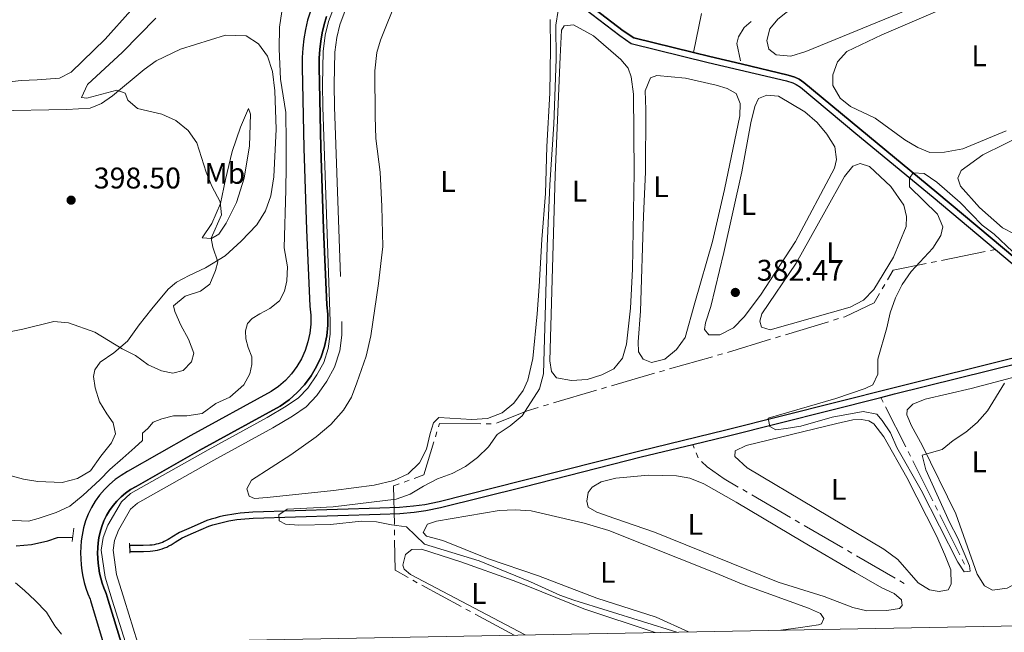
# Model space of a CAD drawing. Units: metres. Extents: x 627917 to 632426, y 687776 to 690828.
# Drawn here: x 629044 to 629373, y 688194 to 688399 of the extents above; entities that cross this region are included whole.
import ezdxf
from ezdxf.enums import TextEntityAlignment as Align

# ---------------------------------------------------------------- set-up
doc = ezdxf.new("R2010")
doc.units = ezdxf.units.M
doc.header["$MEASUREMENT"] = 0
doc.linetypes.add('DGN Style 2', pattern=[56.87082, 34.122492, -22.748328])
doc.linetypes.add('DGN Style 3', pattern=[79.619148, 56.87082, -22.748328])
for name, color, linetype, lineweight in [('Carátula', 7, 'Continuous', 0), ('Elementos auxiliares', 7, 'Continuous', 0), ('Entidades rústicas y varios', 7, 'Continuous', 0), ('Hidrografía', 7, 'Continuous', 0), ('Relieve y altimetría', 7, 'Continuous', 0), ('Textos de rotulación', 7, 'Continuous', 0), ('Viales y ferrocarril', 7, 'Continuous', 0)]:
    doc.layers.add(name, color=color, linetype=linetype, lineweight=lineweight)
doc.styles.add('Style-Arial', font='txt')
doc.styles.add('Style-Arial Narrow', font='txt')

# ---------------------------------------------------------------- blocks, each defined once
blk = doc.blocks.new('5PATER_327')
at = {"layer": 'Relieve y altimetría', "linetype": 'Continuous', "lineweight": 0}
h = blk.add_hatch(color=250, dxfattribs=at)
edge = h.paths.add_edge_path()
edge.add_ellipse((1.001171767711639e-08, 1.001171767711639e-08), major_axis=(-1.095731443231309, -1.110710700762829), ratio=0.999422240966032, start_angle=0, end_angle=360)
blk = doc.blocks.new('5PATER_329')
at = {"layer": 'Relieve y altimetría', "linetype": 'Continuous', "lineweight": 0}
h = blk.add_hatch(color=250, dxfattribs=at)
edge = h.paths.add_edge_path()
edge.add_ellipse((1.001171767711639e-08, 1.001171767711639e-08), major_axis=(-1.095731443231309, -1.110710700762829), ratio=0.999422240966032, start_angle=0, end_angle=360)

msp = doc.modelspace()

# ---------------------------------------------------------------- linework, layer by layer
at = {"layer": 'Carátula', "color": 7, "linetype": 'Continuous', "lineweight": 0}
msp.add_3dface([(627972.159, 687776.04), (632426.3840000001, 687858.9369999999), (632371.119, 690828.4340000001), (627916.8940000001, 690745.537)], dxfattribs=at)
at = {"layer": 'Elementos auxiliares', "color": 250, "linetype": 'Continuous', "lineweight": 0}
msp.add_3dface([(628833.02, 688186.0700000001), (628790.48, 690499.28), (632222.28, 690563.1699999999), (632265.95, 688249.96)], dxfattribs=at)
at = {"layer": 'Entidades rústicas y varios', "color": 92, "linetype": 'Continuous', "lineweight": 0, "elevation": 379.965, "flags": 128}
msp.add_lwpolyline([(629362.3119999999, 688275.683), (629391.341, 688283.3910000001), (629392.578, 688283.345), (629393.5009999999, 688281.7380000001), (629392.0390000001, 688274.9029999999), (629389.3019999999, 688265.8559999999), (629388.2590000001, 688260.69), (629381.22, 688217.7550000001), (629379.852, 688213.017), (629378.199, 688210.9099999999), (629374.2890000001, 688208.7890000001), (629369.456, 688208.1680000001), (629366.76, 688209.548), (629364.2620000001, 688213.51), (629357.148, 688233.6740000001), (629345.8770000001, 688256.7139999999), (629342.29, 688263.142), (629340.7620000001, 688266.787), (629340.8049999999, 688268.507), (629342.727, 688270.4539999999), (629346.8559999999, 688272.0390000001), (629362.3119999999, 688275.683)], dxfattribs=at)
at = {"layer": 'Entidades rústicas y varios', "color": 92, "linetype": 'Continuous', "lineweight": 0}
for points in [[(629311.892, 688390.4780000001, 382.604), (629306.96, 688388.4580000001, 382.604), (629301.9180000001, 688386.9210000001, 382.604), (629297.078, 688387.321, 382.604), (629294.5930000001, 688389.294, 382.604), (629293.9299999999, 688392.138, 382.604), (629294.9269999999, 688396.068, 382.604), (629297.54, 688399.31, 382.604), (629305.0279999999, 688405.1610000001, 382.604), (629312.6840000001, 688409.8319999999, 382.924), (629341.4639999999, 688431.5120000001, 382.924), (629358.8999999999, 688445.112, 382.604), (629363.24, 688447.29, 382.604), (629367.058, 688446.9369999999, 382.604), (629372.1840000001, 688443.6910000001, 382.604), (629383.486, 688432.798, 382.924), (629386.5220000001, 688428.7320000001, 382.924), (629386.9650000001, 688426.639, 382.924), (629385.327, 688422.1669999999, 382.924), (629380.024, 688419.2849999999, 382.924), (629338.321, 688401.3400000001, 382.924), (629311.892, 688390.4780000001, 382.604)], [(629359.462, 688355.841, 381.963), (629353.341, 688354.7820000001, 381.643), (629348.4510000001, 688354.6969999999, 381.643), (629344.409, 688356.338, 381.643), (629340.094, 688358.8910000001, 381.643), (629330.105, 688366.1370000001, 381.643), (629321.8570000001, 688370.0630000001, 381.643), (629318.399, 688372.8900000001, 381.322), (629316.0079999999, 688377.067, 381.322), (629315.932, 688380.6140000001, 381.322), (629317.5700000001, 688385.031, 381.322), (629320.666, 688388.4369999999, 381.322), (629332.4010000001, 688394.047, 381.322), (629365.152, 688408.227, 381.643), (629389.436, 688418.27, 381.643)], [(629221.415, 688399.1680000001, 385.411), (629221.476, 688389.547, 385.091), (629221.3559999999, 688374.497, 385.091), (629220.2849999999, 688356.646, 385.411), (629219.9010000001, 688340.896, 385.411), (629218.6540000001, 688325.5160000001, 385.091), (629217.7320000001, 688309.763, 385.091), (629217.091, 688300.622, 385.411), (629215.5730000001, 688285.6699999999, 385.411), (629213.952, 688278.4580000001, 385.411), (629212.361, 688275.0079999999, 385.091), (629209.217, 688270.6880000001, 385.091), (629205.3130000001, 688267.5460000001, 385.091), (629200.4880000001, 688265.635, 385.091), (629195.223, 688265.2790000001, 385.091), (629184.1470000001, 688265.962, 385.732), (629182.3840000001, 688264.1769999999, 385.732), (629181.2239999999, 688260.6229999999, 385.732), (629180.075, 688255.294, 385.411), (629177.7390000001, 688250.7110000001, 385.411), (629173.892, 688247.0860000001, 385.411), (629169.0700000001, 688244.798, 385.411), (629162.5220000001, 688243.2520000001, 385.411), (629148.935, 688241.554, 386.052), (629126.7520000001, 688239.2110000001, 386.372), (629122.4550000001, 688238.807, 386.693), (629120.73, 688239.5490000001, 387.013), (629119.962, 688242.0700000001, 387.013), (629121.5020000001, 688244.929, 387.013), (629134.6710000001, 688253.45, 387.013), (629143.125, 688259.469, 387.013), (629147.9890000001, 688263.638, 387.333), (629152.2590000001, 688268.449, 387.333), (629154.973, 688272.712, 387.333), (629156.77, 688277.507, 387.654), (629159.831, 688286.5020000001, 387.654), (629161.4550000001, 688293.23, 387.333), (629164.0320000001, 688310.7679999999, 387.333), (629165.405, 688323.139, 387.333), (629165.0519999999, 688336.5730000001, 387.013), (629164.496, 688348.0179999999, 387.013), (629163.135, 688359.3500000001, 387.013), (629162.8200000001, 688366.712, 387.333), (629162.777, 688382.0290000001, 387.013), (629163.3840000001, 688388.1599999999, 387.013), (629164.6470000001, 688392.307, 387.013), (629170.308, 688406.5860000001, 387.333)], [(629030.092, 688377.054, 399), (629044.432, 688378.81, 398.039), (629049.7520000001, 688378.9510000001, 398.039), (629057.273, 688379.5900000001, 397.398), (629061.1300000001, 688381.4950000001, 397.078), (629072.5090000001, 688392.585, 397.078), (629081.156, 688402.1529999999, 397.719)], [(629224.773, 688386.666, 384.45), (629225.2, 688395.591, 384.45), (629226.105, 688397.047, 384.45), (629229.273, 688397.4439999999, 384.45), (629235.908, 688393.669, 384.45), (629245.094, 688385.8260000001, 384.45), (629247.5320000001, 688382.8319999999, 384.45), (629248.571, 688379.936, 384.45), (629249.307, 688374.1359999999, 384.45), (629249.5249999999, 688347.962, 384.771), (629248.923, 688315.602, 384.771), (629248.3060000001, 688302.592, 384.45), (629246.9299999999, 688290.544, 384.771), (629245.5630000001, 688285.7509999999, 384.771), (629242.683, 688282.186, 384.771), (629238.719, 688280.172, 384.771), (629233.783, 688278.6359999999, 384.771), (629228.5719999999, 688278.335, 384.771), (629223.567, 688279.271, 384.771), (629221.834, 688281.3559999999, 384.771), (629221.274, 688284.9539999999, 384.771), (629223.1399999999, 688347.0970000001, 384.45), (629224.773, 688386.666, 384.45)], [(629036.497, 688247.6159999999, 391.632), (629045.165, 688245.2520000001, 390.991), (629050.061, 688244.531, 390.671), (629058.125, 688244.1510000001, 390.35), (629063.3300000001, 688245.4739999999, 390.03), (629067.6140000001, 688248.081, 390.03), (629071.0760000001, 688253.047, 390.03), (629074.703, 688257.4240000001, 390.03), (629076.0279999999, 688260.442, 390.03), (629075.2520000001, 688264.199, 390.35), (629073.1370000001, 688267.142, 390.35), (629070.693, 688271.158, 390.671), (629069.213, 688275.825, 391.632), (629068.6510000001, 688279.6370000001, 392.593), (629069.067, 688281.9510000001, 393.234), (629070.825, 688284.4340000001, 393.554), (629075.4269999999, 688287.6340000001, 394.515), (629079.9709999999, 688291.479, 395.476), (629083.9680000001, 688296.933, 396.437), (629088.1259999999, 688302.334, 396.437), (629093.621, 688308.872, 396.758), (629096.4550000001, 688311.2010000001, 396.758), (629100.6329999999, 688313.4839999999, 396.117), (629106.0989999999, 688316.0449999999, 395.796), (629112.685, 688320.064, 394.515), (629118.0819999999, 688324.935, 393.874), (629123.2620000001, 688330.396, 392.593), (629126.1340000001, 688335.0900000001, 392.273), (629127.9299999999, 688340.1540000001, 392.273), (629128.9650000001, 688346.5560000001, 391.952), (629129.7250000001, 688362.4169999999, 390.991), (629129.2679999999, 688375.2590000001, 390.671), (629128.4739999999, 688381.811, 390.671), (629126.8289999999, 688386.9070000001, 390.35), (629123.7930000001, 688391.0800000001, 390.35), (629119.692, 688393.6880000001, 390.35), (629112.757, 688393.967, 391.311), (629097.791, 688389.1969999999, 392.913), (629089.592, 688385.3829999999, 393.874), (629085.6329999999, 688382.402, 394.195)], [(629085.6329999999, 688382.402, 394.195), (629074.939, 688373.6270000001, 395.796), (629071.3, 688371.078, 396.117), (629067.548, 688369.55, 396.437), (629059.7039999999, 688369.0700000001, 396.758), (629035.628, 688368.5959999999, 398.039), (629017.7309999999, 688368.3759999999, 399.32), (629000.7380000001, 688369.774, 400.281), (628994.6000000001, 688371.5090000001, 400.281), (628986.5160000001, 688375.006, 400.602), (628975.5149999999, 688380.7409999999, 400.922), (628968.227, 688385.855, 401.883), (628965.9610000001, 688387.2919999999, 401.883), (628964.7150000001, 688388.896, 401.883), (628965.1359999999, 688390.243, 401.883)], [(629253.423, 688369.0560000001, 383.489), (629253.2220000001, 688375.3430000001, 383.489), (629254.969, 688379.6540000001, 383.489), (629257.1140000001, 688380.473, 383.489), (629266.7409999999, 688379.513, 383.489), (629276.967, 688377.212, 383.489), (629280.629, 688376.1070000001, 383.489), (629283.649, 688374.46, 383.489), (629285.014, 688371.0279999999, 383.489), (629284.825, 688366.942, 383.489), (629279.713, 688342.294, 383.489), (629275.6840000001, 688324.908, 383.489), (629269.794, 688304.3389999999, 383.489), (629266.5349999999, 688292.709, 383.81), (629263.658, 688288.6599999999, 383.81), (629259.754, 688285.5179999999, 383.81), (629255.354, 688284.308, 383.81), (629252.4990000001, 688285.419, 383.81), (629250.9780000001, 688287.882, 383.81), (629250.9029999999, 688291.267, 383.81), (629251.591, 688301.591, 383.81), (629252.6799999999, 688333.4169999999, 383.81), (629253.287, 688348.0930000001, 383.489), (629253.423, 688369.0560000001, 383.489)], [(629285.534, 688348.189, 382.208), (629288.5490000001, 688364.547, 382.528), (629289.9110000001, 688370.092, 382.528), (629291.131, 688372.787, 382.528), (629293.865, 688373.879, 382.528), (629297.791, 688373.4739999999, 382.528), (629306.585, 688368.2620000001, 382.528), (629310.6910000001, 688364.74, 382.528), (629313.9410000001, 688360.783, 382.528), (629316.602, 688356.5, 382.208), (629317.165, 688352.365, 382.208), (629316.5930000001, 688349.406, 382.528), (629303.5260000001, 688324.815, 382.528), (629291.7609999999, 688306.8430000001, 382.528), (629286.324, 688299.6599999999, 382.528), (629282.746, 688295.983, 382.528), (629278.138, 688293.5889999999, 382.528), (629274.483, 688293.619, 382.528), (629273.021, 688295.3840000001, 382.528), (629273.3829999999, 688297.6440000001, 382.528), (629275.122, 688303.1370000001, 382.528), (629279.524, 688321.1699999999, 382.528), (629285.534, 688348.189, 382.208)], [(629387.9610000001, 688328.1799999999, 380.681), (629381.4099999999, 688327.2250000001, 380.681), (629376.679, 688327.4099999999, 380.361), (629372.743, 688329.4280000001, 380.361), (629365.067, 688336.2590000001, 380.361), (629358.6799999999, 688343.4210000001, 380.361), (629357.8570000001, 688346.1030000001, 380.361), (629358.97, 688348.6359999999, 380.361), (629366.139, 688353.895, 380.361), (629387.8929999999, 688364.6200000001, 380.361), (629401.881, 688370.889, 380.361), (629410.9480000001, 688373.4720000001, 380.361), (629416.1100000001, 688373.129, 380.361), (629466.794, 688347.4880000001, 380.361), (629468.581, 688345.4029999999, 380.361), (629468.3200000001, 688344.2720000001, 380.361), (629466.23, 688343.1840000001, 380.361), (629459.7380000001, 688341.477, 380.681), (629435.52, 688337.939, 380.681), (629412.2749999999, 688333.4920000001, 380.361), (629387.9610000001, 688328.1799999999, 380.681)], [(629105.014, 688326.125, 396.281), (629108.2080000001, 688330.9280000001, 395.64), (629111.075, 688337.557, 395), (629112.744, 688345.575, 395), (629114.996, 688354.942, 393.718), (629117.7930000001, 688363.183, 392.757), (629120.4950000001, 688369.4340000001, 390.835), (629121.206, 688367.45, 390.835), (629120.8430000001, 688356.8600000001, 391.476), (629119.0290000001, 688346.0989999999, 392.116), (629116.5009999999, 688337.913, 392.757), (629113.051, 688330.9580000001, 393.718), (629110.548, 688327.287, 394.679), (629108.084, 688325.8640000001, 395), (629105.014, 688326.125, 396.281)], [(629373.935, 688361.952, 381.643), (629359.462, 688355.841, 381.963)], [(629313.3530000001, 688334.7660000001, 381.247), (629319.943, 688346.578, 381.247), (629322.716, 688350.0889999999, 381.567), (629325.075, 688351.0179999999, 381.567), (629328.1980000001, 688350.0160000001, 381.567), (629335.335, 688343.2890000001, 381.567), (629339.7280000001, 688337.0279999999, 381.567), (629340.666, 688333.2720000001, 381.567), (629340.5260000001, 688329.885, 381.567), (629336.237, 688319.646, 381.567), (629329.6939999999, 688308.801, 381.567), (629326.223, 688305.1780000001, 381.567), (629321.8300000001, 688302.8929999999, 381.567), (629295.004, 688295.307, 381.567), (629292.1499999999, 688296.203, 381.567), (629291.5460000001, 688298.1880000001, 381.567), (629292.176, 688300.6640000001, 381.567), (629303.733, 688317.56, 381.567), (629313.3530000001, 688334.7660000001, 381.247)], [(629317.2919999999, 688263.952, 380.926), (629322.659, 688265.1140000001, 380.926), (629325.615, 688265.24, 380.926), (629327.9820000001, 688264.825, 380.926), (629329.655, 688263.814, 380.926), (629333.014, 688259.4820000001, 380.926), (629340.7320000001, 688245.825, 380.926), (629350.6910000001, 688226.3770000001, 381.247), (629353.419, 688219.9450000001, 381.247), (629355.439, 688214.959, 381.247), (629355.523, 688210.122, 381.247), (629354.621, 688208.236, 381.247), (629351.507, 688207.7320000001, 380.926), (629348.3330000001, 688208.196, 380.926), (629344.5549999999, 688210.591, 380.926), (629337.6799999999, 688218.395, 380.926), (629333.0900000001, 688221.8589999999, 380.926), (629287.341, 688249.0360000001, 380.926), (629283.2320000001, 688252.9340000001, 380.926), (629283.274, 688254.7620000001, 380.926), (629287.0249999999, 688256.6130000001, 380.926), (629317.2919999999, 688263.952, 380.926)], [(629305.932, 688224.3219999999, 382.208), (629323.4650000001, 688214.0590000001, 382.208), (629332.365, 688208.9550000001, 382.528), (629336.5160000001, 688206.993, 382.528), (629339.0009999999, 688204.912, 382.528), (629339.1740000001, 688203.0320000001, 382.528), (629338.267, 688202.0050000001, 382.528), (629334.0789999999, 688201.28, 382.528), (629327.415, 688201.2380000001, 382.528), (629322.679, 688202.283, 382.528), (629313.034, 688206.0390000001, 382.528), (629297.686, 688210.8330000001, 382.528), (629256.3559999999, 688227.557, 382.528), (629242.9990000001, 688232.095, 382.528), (629237.0190000001, 688234.2080000001, 382.208), (629234.1059999999, 688235.909, 382.208), (629233.663, 688237.949, 382.208), (629234.075, 688240.854, 382.208), (629235.4610000001, 688242.6359999999, 382.528), (629238.514, 688244.429, 382.528), (629243.3970000001, 688245.588, 382.528), (629254.3019999999, 688246.625, 382.528), (629263.655, 688246.415, 382.528), (629268.175, 688245.5830000001, 382.528), (629272.8090000001, 688243.6780000001, 382.528), (629283.6510000001, 688237.619, 382.528), (629305.932, 688224.3219999999, 382.208)], [(629267.669, 688194.159, 384.13), (629256.858, 688199.074, 384.13), (629236.9850000001, 688205.506, 384.13), (629217.4809999999, 688212.962, 383.81), (629200.4610000001, 688218.713, 383.81), (629185.5349999999, 688224.746, 383.81), (629180.044, 688226.163, 384.13), (629178.9610000001, 688227.392, 384.13), (629180.341, 688230.25, 384.13), (629183.398, 688231.236, 384.13), (629204.3910000001, 688234.808, 384.13), (629209.71, 688235.057, 384.13), (629215.034, 688234.6599999999, 384.13), (629232.7960000001, 688230.5800000001, 384.13), (629241.088, 688228.1599999999, 384.13), (629276.5970000001, 688213.979, 384.13), (629285.9739999999, 688210.007, 383.169), (629307.899, 688202.0830000001, 384.13), (629311.888, 688200.334, 384.13), (629313.027, 688198.675, 384.13), (629312.1780000001, 688196.896, 384.13), (629311.213, 688196.514, 384.13), (629305.145, 688195.6159999999, 384.13), (629298.5490000001, 688194.733, 384.13)], [(629213.077, 688193.1429999999, 385.091), (629174.642, 688213.3910000001, 385.091), (629172.5349999999, 688215.1510000001, 385.411), (629172.1499999999, 688216.5460000001, 385.732), (629172.987, 688220.0989999999, 385.732), (629175.1270000001, 688221.7250000001, 385.732), (629178.405, 688221.9070000001, 385.732), (629191.5460000001, 688217.6359999999, 385.411), (629208.9990000001, 688211.4040000001, 385.411), (629213.956, 688209.5, 385.732), (629232.6540000001, 688201.932, 385.732), (629256.5320000001, 688193.952, 385.732)]]:
    msp.add_polyline3d(points, dxfattribs=at)
at = {"layer": 'Hidrografía', "color": 5, "linetype": 'Continuous', "lineweight": 0}
for p, q in [((629272.0984115833, 688401.1517138507), (629269.3200000001, 688388.1200000001)), ((629366.9898381224, 688321.5001259905), (629352.3320015043, 688318.5092373786)), ((629370.4099999999, 688322.1980000001), (629368.6999190613, 688321.8490629953)), ((629350.6219205654, 688318.1603003738), (629348.9118396265, 688317.811363369)), ((629333.414164165, 688310.49988196), (629332.5320865463, 688308.9884458634)), ((629317.8394767903, 688299.0314720904), (629316.1656153288, 688298.5215766267)), ((629314.4917538674, 688298.011681163), (629300.144369913, 688293.6411486161)), ((629295.1227855289, 688292.111462225), (629280.7754015746, 688287.7409296781)), ((629298.4705084518, 688293.1312531524), (629296.7966469903, 688292.6213576887)), ((629275.7388232162, 688286.2794663827), (629261.3300660539, 688282.1881840262)), ((629279.1008665541, 688287.2340989325), (629277.4198448851, 688286.7567826577)), ((629259.649044385, 688281.7108677514), (629257.968022716, 688281.2335514764)), ((629240.2204148478, 688276.0637292559), (629238.5431377187, 688275.5664076675)), ((629236.8658605895, 688275.0690860788), (629222.4891994831, 688270.8063296059)), ((629332.0830000001, 688272.6780000001), (629332.8660215186, 688271.1130488529)), ((629220.8119223539, 688270.3090080174), (629219.1346452248, 688269.8116864287)), ((629333.6490430369, 688269.5480977059), (629340.3606560521, 688256.1342307318)), ((629201.7285902069, 688263.7995707213), (629199.9786155836, 688263.8089950532)), ((629183.529738171, 688261.119234721), (629183.0168539749, 688259.4460790793)), ((629269.5797477493, 688255.702810026), (629269.095, 688256.9169999999)), ((629270.8774528017, 688252.452334977), (629270.2286002755, 688254.0775725015)), ((629341.1436775706, 688254.5692795846), (629341.9266990891, 688253.0043284376)), ((629342.7097206076, 688251.4393772904), (629349.4213336227, 688238.0255103165)), ((629174.2425575668, 688244.9436206035), (629172.5978047906, 688244.3458846214)), ((629287.3708488243, 688240.9018305754), (629285.8584123708, 688241.7821549131)), ((629301.847026309, 688232.4758690586), (629288.8832852778, 688240.021506238)), ((629350.2043551411, 688236.4605591693), (629350.9873766596, 688234.8956080223)), ((629351.7703981781, 688233.3306568752), (629358.4820111932, 688219.916789901)), ((629304.8718992162, 688230.7152203836), (629303.3594627627, 688231.5955447212)), ((629319.3480767009, 688222.2892588668), (629306.3843356697, 688229.8348960462)), ((629169.3206878232, 688228.3477648941), (629169.3550413516, 688226.5982153469)), ((629322.3729496081, 688220.5286101918), (629320.8605131544, 688221.4089345294)), ((629336.8491270929, 688212.102648675), (629323.8853860616, 688219.6482858544)), ((629359.2650327117, 688218.351838754), (629360.0480542302, 688216.7868876068)), ((629175.4153463237, 688211.4632172736), (629176.9300791027, 688210.5868129104)), ((629178.4684096565, 688209.7528332956), (629191.6683851683, 688202.6301186748)), ((629339.8740000001, 688210.342), (629338.3615635464, 688211.2223243376)), ((629193.2083823113, 688201.7991353024), (629194.7483794545, 688200.9681519298)), ((629196.2883765975, 688200.1371685574), (629209.378, 688193.074))]:
    msp.add_line(p, q, dxfattribs=at)
at = {"layer": 'Hidrografía', "color": 5, "linetype": 'Continuous', "lineweight": 0, "flags": 128}
for points in [[(629288.6166883861, 688398.5544049549), (629286.3600000001, 688396.531), (629284.3910000001, 688393.348), (629283.868, 688391.1410000001), (629285.0625281413, 688385.3171439371)], [(629347.2017586879, 688317.4624263642), (629336.163, 688315.21), (629334.2962417838, 688312.0113180566)], [(629331.6500089273, 688307.4770097665), (629329.835, 688304.3670000001), (629319.9750000001, 688299.682), (629319.5133382515, 688299.5413675541)], [(629256.287001047, 688280.7562352016), (629250.6089999999, 688279.1440000001), (629241.897691977, 688276.5610508444)], [(629217.4573680956, 688269.3143648403), (629213.753, 688268.216), (629203.426609888, 688264.0610139151)], [(629198.2286409605, 688263.8184193848), (629184.3800000001, 688263.8929999999), (629184.0426223674, 688262.7923903626)], [(629182.5039697785, 688257.7729234379), (629179.1140000001, 688246.7139999999), (629175.8873103433, 688245.5413565857)], [(629284.3459759171, 688242.6624792505), (629279.672, 688245.3829999999), (629273.949, 688249.432), (629272.0619636606, 688251.1934031197)], [(629170.9530520141, 688243.7481486392), (629169.0320000001, 688243.05), (629169.2863342951, 688230.0973144411)], [(629169.3893948798, 688224.8486657997), (629169.5860000001, 688214.8360000001), (629173.9006135447, 688212.3396216366)]]:
    msp.add_lwpolyline(points, dxfattribs=at)
at = {"layer": 'Hidrografía', "color": 170, "linetype": 'Continuous', "lineweight": 25, "extrusion": (0.2113146257403215, 0.8049781248213252, 0.5543972830988358), "elevation": 687323.0595158425, "flags": 128}
msp.add_lwpolyline([(-433860.7672332469, -457394.8768988127), (-433866.3924058997, -457395.0415123843), (-433877.1696415984, -457395.5029110084)], dxfattribs=at)
at = {"layer": 'Hidrografía', "color": 170, "linetype": 'Continuous', "lineweight": 25, "extrusion": (0.1241993704165236, -0.4317355587604366, 0.8934085983971458), "elevation": -218650.4656060552, "flags": 128}
msp.add_lwpolyline([(795020.3442563694, 435674.130971731), (795032.1985317892, 435673.5611267777), (795085.2346061748, 435671.5933809236)], dxfattribs=at)
at = {"layer": 'Hidrografía', "color": 170, "linetype": 'Continuous', "lineweight": 25}
for points in [[(629187.0179999999, 688438.183, 385.551), (629216.6710000001, 688415.311, 384.91), (629244.6939999999, 688393.791, 382.988), (629248.547, 688391.1599999999, 382.668), (629274.314, 688384.835, 382.027), (629300.531, 688378.6170000001, 381.066), (629302.578, 688377.9979999999, 381.066), (629303.7209999999, 688377.435, 381.066), (629305.1410000001, 688376.5009999999, 381.066), (629323.699, 688361.047, 380.425), (629349.521, 688339.712, 379.464), (629370.4099999999, 688322.1980000001, 379.127)], [(629188.24, 688439.767, 385.551), (629217.8910000001, 688416.896, 384.91), (629245.868, 688395.412, 382.988), (629249.3759999999, 688393.0160000001, 382.668), (629269.3200000001, 688388.1200000001, 382.164)], [(629390.5689999999, 688307.909, 378.824), (629350.801, 688341.25, 379.464), (629324.976, 688362.587, 380.425), (629306.335, 688378.1100000001, 381.066), (629304.716, 688379.1740000001, 381.066), (629303.314, 688379.865, 381.066), (629301.0519999999, 688380.548, 381.066), (629285.273, 688384.291, 381.643), (629274.784, 688386.78, 382.027), (629269.3200000001, 688388.1200000001, 382.164), (629249.3759999999, 688393.0160000001, 382.668), (629245.868, 688395.412, 382.988), (629217.8910000001, 688416.896, 384.91)], [(629216.6710000001, 688415.311, 384.91), (629244.6939999999, 688393.791, 382.988), (629248.547, 688391.1599999999, 382.668), (629274.314, 688384.835, 382.027), (629300.531, 688378.6170000001, 381.066), (629302.578, 688377.9979999999, 381.066), (629303.7209999999, 688377.435, 381.066), (629305.1410000001, 688376.5009999999, 381.066), (629323.699, 688361.047, 380.425), (629349.521, 688339.712, 379.464), (629370.4099999999, 688322.1980000001, 379.127), (629389.2679999999, 688306.389, 378.824)], [(629141.1980000001, 688402.006, 388.834), (629140.28, 688398.9639999999, 388.849), (629139.544, 688395.875, 388.858), (629138.9920000001, 688392.746, 388.861), (629138.6270000001, 688389.5889999999, 388.859), (629138.4510000001, 688386.4169999999, 388.852), (629138.463, 688383.2409999999, 388.839), (629139.0009999999, 688356.1089999999, 388.999), (629139.908, 688328.821, 388.999), (629141.014, 688303.213, 389.159), (629141.3400000001, 688300.21, 389.168), (629141.344, 688297.1880000001, 389.173), (629141.027, 688294.1840000001, 389.173), (629140.392, 688291.23, 389.167), (629139.446, 688288.3600000001, 389.157), (629138.2, 688285.608, 389.141), (629136.6680000001, 688283.003, 389.121), (629134.8670000001, 688280.5760000001, 389.097), (629132.818, 688278.3559999999, 389.068), (629130.5449999999, 688276.3659999999, 389.035), (629128.0719999999, 688274.632, 388.999), (629101.186, 688259.923, 388.999), (629080.004, 688247.8219999999, 388.679), (629077.888, 688246.5700000001, 388.663), (629075.8829999999, 688245.145, 388.653), (629074.004, 688243.56, 388.65), (629072.2620000001, 688241.825, 388.653), (629070.6710000001, 688239.9510000001, 388.661), (629069.2409999999, 688237.9510000001, 388.677), (629067.9820000001, 688235.838, 388.698), (629066.9029999999, 688233.629, 388.725), (629066.0109999999, 688231.338, 388.757), (629065.3119999999, 688228.9809999999, 388.795), (629064.8119999999, 688226.575, 388.839), (629064.54, 688224.5970000001, 388.866), (629064.371, 688222.6059999999, 388.894), (629064.3060000001, 688220.611, 388.923), (629064.344, 688218.6159999999, 388.952), (629064.4850000001, 688216.625, 388.981), (629064.73, 688214.6429999999, 389.01), (629065.077, 688212.6769999999, 389.04), (629065.5249999999, 688210.7309999999, 389.07), (629066.074, 688208.811, 389.099), (629066.7209999999, 688206.923, 389.129), (629067.466, 688205.071, 389.159), (629067.5970000001, 688204.6410000001, 389.154), (629071.9169999999, 688190.5160000001, 389.012)], [(629141.1980000001, 688402.006, 388.834), (629140.28, 688398.9639999999, 388.849), (629139.544, 688395.875, 388.858), (629138.9920000001, 688392.746, 388.861), (629138.6270000001, 688389.5889999999, 388.859), (629138.4510000001, 688386.4169999999, 388.852), (629138.463, 688383.2409999999, 388.839), (629139.0009999999, 688356.1089999999, 388.999), (629139.908, 688328.821, 388.999), (629141.014, 688303.213, 389.159), (629141.3400000001, 688300.21, 389.168), (629141.344, 688297.1880000001, 389.173), (629141.027, 688294.1840000001, 389.173), (629140.392, 688291.23, 389.167), (629139.446, 688288.3600000001, 389.157), (629138.2, 688285.608, 389.141), (629136.6680000001, 688283.003, 389.121), (629134.8670000001, 688280.5760000001, 389.097), (629132.818, 688278.3559999999, 389.068), (629130.5449999999, 688276.3659999999, 389.035), (629128.0719999999, 688274.632, 388.999), (629101.186, 688259.923, 388.999), (629080.004, 688247.8219999999, 388.679), (629077.888, 688246.5700000001, 388.663), (629075.8829999999, 688245.145, 388.653), (629074.004, 688243.56, 388.65), (629072.2620000001, 688241.825, 388.653), (629070.6710000001, 688239.9510000001, 388.661), (629069.2409999999, 688237.9510000001, 388.677), (629067.9820000001, 688235.838, 388.698), (629066.9029999999, 688233.629, 388.725), (629066.0109999999, 688231.338, 388.757), (629065.3119999999, 688228.9809999999, 388.795), (629064.8119999999, 688226.575, 388.839), (629064.54, 688224.5970000001, 388.866), (629064.371, 688222.6059999999, 388.894), (629064.3060000001, 688220.611, 388.923), (629064.344, 688218.6159999999, 388.952), (629064.4850000001, 688216.625, 388.981), (629064.73, 688214.6429999999, 389.01), (629065.077, 688212.6769999999, 389.04), (629065.5249999999, 688210.7309999999, 389.07), (629066.074, 688208.811, 389.099), (629066.7209999999, 688206.923, 389.129), (629067.466, 688205.071, 389.159), (629067.5970000001, 688204.6410000001, 389.154), (629071.9169999999, 688190.5160000001, 389.012)], [(629077.851, 688190.6259999999, 388.999), (629073.534, 688204.7390000001, 389.136), (629072.851, 688206.9739999999, 389.159), (629072.071, 688208.915, 389.129), (629071.52, 688210.521, 389.099), (629071.0519999999, 688212.156, 389.07), (629070.6710000001, 688213.814, 389.04), (629070.375, 688215.4890000001, 389.01), (629070.1669999999, 688217.1769999999, 388.981), (629070.047, 688218.871, 388.952), (629070.014, 688220.5719999999, 388.923), (629070.0700000001, 688222.271, 388.894), (629070.213, 688223.966, 388.866), (629070.439, 688225.604, 388.839), (629070.851, 688227.587, 388.795), (629071.415, 688229.4890000001, 388.757), (629072.135, 688231.337, 388.725), (629073.0050000001, 688233.1200000001, 388.698), (629074.021, 688234.824, 388.677), (629075.175, 688236.4380000001, 388.661), (629076.4580000001, 688237.95, 388.653), (629077.8640000001, 688239.3500000001, 388.65), (629079.381, 688240.629, 388.653), (629080.9990000001, 688241.78, 388.663), (629082.8729999999, 688242.889, 388.679), (629103.9709999999, 688254.9410000001, 388.999), (629131.0889999999, 688269.7760000001, 388.999), (629134.0730000001, 688271.871, 389.035), (629136.8049999999, 688274.263, 389.068), (629139.267, 688276.929, 389.097), (629141.432, 688279.8470000001, 389.121), (629143.273, 688282.9750000001, 389.141), (629144.77, 688286.2820000001, 389.157), (629145.9070000001, 688289.7309999999, 389.167), (629146.6699999999, 688293.281, 389.173), (629147.051, 688296.8900000001, 389.173), (629147.0460000001, 688300.521, 389.168), (629146.7069999999, 688303.6440000001, 389.159), (629145.6100000001, 688329.037, 388.999), (629144.706, 688356.2590000001, 388.999), (629144.169, 688383.3090000001, 388.839), (629144.158, 688386.2690000001, 388.852), (629144.315, 688389.1030000001, 388.859), (629144.6410000001, 688391.9210000001, 388.861), (629145.1340000001, 688394.717, 388.858), (629145.7919999999, 688397.477, 388.849), (629146.612, 688400.1939999999, 388.834)], [(629146.612, 688400.1939999999, 388.834), (629145.7919999999, 688397.477, 388.849), (629145.1340000001, 688394.717, 388.858), (629144.6410000001, 688391.9210000001, 388.861), (629144.315, 688389.1030000001, 388.859), (629144.158, 688386.2690000001, 388.852), (629144.169, 688383.3090000001, 388.839), (629144.706, 688356.2590000001, 388.999), (629145.6100000001, 688329.037, 388.999), (629146.7069999999, 688303.6440000001, 389.159), (629147.0460000001, 688300.521, 389.168), (629147.051, 688296.8900000001, 389.173), (629146.6699999999, 688293.281, 389.173), (629145.9070000001, 688289.7309999999, 389.167), (629144.77, 688286.2820000001, 389.157), (629143.273, 688282.9750000001, 389.141), (629141.432, 688279.8470000001, 389.121), (629139.267, 688276.929, 389.097), (629136.8049999999, 688274.263, 389.068), (629134.0730000001, 688271.871, 389.035), (629131.0889999999, 688269.7760000001, 388.999), (629103.9709999999, 688254.9410000001, 388.999), (629082.8729999999, 688242.889, 388.679), (629080.9990000001, 688241.78, 388.663), (629079.381, 688240.629, 388.653), (629077.8640000001, 688239.3500000001, 388.65), (629076.4580000001, 688237.95, 388.653), (629075.175, 688236.4380000001, 388.661), (629074.021, 688234.824, 388.677), (629073.0050000001, 688233.1200000001, 388.698), (629072.135, 688231.337, 388.725), (629071.415, 688229.4890000001, 388.757), (629070.851, 688227.587, 388.795), (629070.439, 688225.604, 388.839), (629070.213, 688223.966, 388.866), (629070.0700000001, 688222.271, 388.894), (629070.014, 688220.5719999999, 388.923), (629070.047, 688218.871, 388.952), (629070.1669999999, 688217.1769999999, 388.981), (629070.375, 688215.4890000001, 389.01), (629070.6710000001, 688213.814, 389.04), (629071.0519999999, 688212.156, 389.07), (629071.52, 688210.521, 389.099), (629072.071, 688208.915, 389.129), (629072.851, 688206.9739999999, 389.159), (629073.534, 688204.7390000001, 389.136), (629077.851, 688190.6259999999, 388.999)], [(629285.273, 688384.291, 381.643), (629301.0519999999, 688380.548, 381.066), (629303.314, 688379.865, 381.066), (629304.716, 688379.1740000001, 381.066), (629306.335, 688378.1100000001, 381.066), (629324.976, 688362.587, 380.425), (629350.801, 688341.25, 379.464), (629390.5689999999, 688307.909, 378.824), (629408.9990000001, 688291.7919999999, 378.503), (629409.571, 688291.3, 378.458)], [(629370.4099999999, 688322.1980000001, 379.127), (629389.2679999999, 688306.389, 378.824)], [(629332.0830000001, 688272.6780000001, 379.082), (629336.598, 688273.817, 379.005), (629379.0460000001, 688284.4029999999, 378.684), (629404.1340000001, 688290.612, 378.535)], [(629378.5630000001, 688286.3430000001, 378.684), (629336.111, 688275.756, 379.005), (629280.148, 688261.645, 379.966), (629251.382, 688254.693, 380.606), (629212.0930000001, 688244.7139999999, 381.888), (629184.233, 688237.7239999999, 383.489), (629179.503, 688236.747, 383.489), (629175.7010000001, 688236.2010000001, 383.489), (629171.023, 688235.8030000001, 383.489), (629164.466, 688235.5490000001, 383.81), (629121.956, 688234.2069999999, 385.091), (629120.5490000001, 688234.1440000001, 385.091), (629119.129, 688234.044, 385.091), (629117.713, 688233.905, 385.091), (629116.3, 688233.729, 385.091), (629114.8929999999, 688233.5120000001, 385.091), (629113.494, 688233.2579999999, 385.091), (629112.101, 688232.9680000001, 385.091), (629110.716, 688232.639, 385.091), (629109.3400000001, 688232.271, 385.091), (629107.976, 688231.869, 385.091), (629106.558, 688231.4070000001, 385.091), (629101.328, 688229.1340000001, 385.091), (629097.3870000001, 688227.44, 385.091), (629094.8700000001, 688225.8729999999, 385.091), (629094.203, 688225.422, 385.091), (629093.594, 688225.0490000001, 385.091), (629092.966, 688224.7080000001, 385.091), (629092.3230000001, 688224.3999999999, 385.091), (629091.666, 688224.1229999999, 385.091), (629090.9950000001, 688223.881, 385.091), (629090.311, 688223.672, 385.091), (629089.619, 688223.496, 385.091), (629088.9210000001, 688223.358, 385.091), (629088.2139999999, 688223.253, 385.091), (629087.4990000001, 688223.183, 385.091), (629085.29, 688223.0660000001, 385.091), (629080.726, 688223.0889999999, 385.091), (629080.726, 688223.0889999999, 386.85), (629080.7390000001, 688221.0900000001, 385.091), (629085.338, 688221.0660000001, 385.091), (629087.649, 688221.189, 385.091), (629088.4580000001, 688221.2679999999, 385.091), (629089.263, 688221.3870000001, 385.091), (629090.061, 688221.5460000001, 385.091), (629090.8500000001, 688221.746, 385.091), (629091.628, 688221.9839999999, 385.091), (629092.3940000001, 688222.2609999999, 385.091), (629093.1440000001, 688222.5760000001, 385.091), (629093.8770000001, 688222.9280000001, 385.091), (629094.5930000001, 688223.3160000001, 385.091), (629095.287, 688223.74, 385.091), (629095.9610000001, 688224.1969999999, 385.091), (629098.3160000001, 688225.663, 385.091), (629102.122, 688227.2990000001, 385.091), (629107.2679999999, 688229.5360000001, 385.091), (629108.5689999999, 688229.9580000001, 385.091), (629109.882, 688230.3470000001, 385.091), (629111.2050000001, 688230.7, 385.091), (629112.537, 688231.0150000001, 385.091), (629113.8770000001, 688231.2960000001, 385.091), (629115.2239999999, 688231.54, 385.091), (629116.577, 688231.747, 385.091), (629117.936, 688231.9169999999, 385.091), (629119.298, 688232.0519999999, 385.091), (629120.6640000001, 688232.149, 385.091), (629122.0320000001, 688232.2080000001, 385.091), (629164.537, 688233.5519999999, 383.81), (629171.1470000001, 688233.808, 383.489), (629175.9280000001, 688234.2139999999, 383.489), (629179.848, 688234.7760000001, 383.489), (629184.679, 688235.7749999999, 383.489), (629212.5830000001, 688242.7760000001, 381.888), (629251.8640000001, 688252.7520000001, 380.606), (629269.095, 688256.9169999999, 380.222), (629280.628, 688259.7050000001, 379.966), (629332.0830000001, 688272.6780000001, 379.082), (629336.598, 688273.817, 379.005), (629379.0460000001, 688284.4029999999, 378.684)], [(629378.5630000001, 688286.3430000001, 378.684), (629336.111, 688275.756, 379.005), (629280.148, 688261.645, 379.966), (629251.382, 688254.693, 380.606), (629212.0930000001, 688244.7139999999, 381.888), (629184.233, 688237.7239999999, 383.489), (629179.503, 688236.747, 383.489), (629175.7010000001, 688236.2010000001, 383.489), (629171.023, 688235.8030000001, 383.489), (629164.466, 688235.5490000001, 383.81), (629121.956, 688234.2069999999, 385.091), (629120.5490000001, 688234.1440000001, 385.091), (629119.129, 688234.044, 385.091), (629117.713, 688233.905, 385.091), (629116.3, 688233.729, 385.091), (629114.8929999999, 688233.5120000001, 385.091), (629113.494, 688233.2579999999, 385.091), (629112.101, 688232.9680000001, 385.091), (629110.716, 688232.639, 385.091), (629109.3400000001, 688232.271, 385.091), (629107.976, 688231.869, 385.091), (629106.558, 688231.4070000001, 385.091), (629101.328, 688229.1340000001, 385.091), (629097.3870000001, 688227.44, 385.091), (629094.8700000001, 688225.8729999999, 385.091), (629094.203, 688225.422, 385.091), (629093.594, 688225.0490000001, 385.091), (629092.966, 688224.7080000001, 385.091), (629092.3230000001, 688224.3999999999, 385.091), (629091.666, 688224.1229999999, 385.091), (629090.9950000001, 688223.881, 385.091), (629090.311, 688223.672, 385.091), (629089.619, 688223.496, 385.091), (629088.9210000001, 688223.358, 385.091), (629088.2139999999, 688223.253, 385.091), (629087.4990000001, 688223.183, 385.091), (629085.29, 688223.0660000001, 385.091), (629080.726, 688223.0889999999, 385.091)], [(629080.7390000001, 688221.0900000001, 385.091), (629085.338, 688221.0660000001, 385.091), (629087.649, 688221.189, 385.091), (629088.4580000001, 688221.2679999999, 385.091), (629089.263, 688221.3870000001, 385.091), (629090.061, 688221.5460000001, 385.091), (629090.8500000001, 688221.746, 385.091), (629091.628, 688221.9839999999, 385.091), (629092.3940000001, 688222.2609999999, 385.091), (629093.1440000001, 688222.5760000001, 385.091), (629093.8770000001, 688222.9280000001, 385.091), (629094.5930000001, 688223.3160000001, 385.091), (629095.287, 688223.74, 385.091), (629095.9610000001, 688224.1969999999, 385.091), (629098.3160000001, 688225.663, 385.091), (629102.122, 688227.2990000001, 385.091), (629107.2679999999, 688229.5360000001, 385.091), (629108.5689999999, 688229.9580000001, 385.091), (629109.882, 688230.3470000001, 385.091), (629111.2050000001, 688230.7, 385.091), (629112.537, 688231.0150000001, 385.091), (629113.8770000001, 688231.2960000001, 385.091), (629115.2239999999, 688231.54, 385.091), (629116.577, 688231.747, 385.091), (629117.936, 688231.9169999999, 385.091), (629119.298, 688232.0519999999, 385.091), (629120.6640000001, 688232.149, 385.091), (629122.0320000001, 688232.2080000001, 385.091), (629164.537, 688233.5519999999, 383.81), (629171.1470000001, 688233.808, 383.489), (629175.9280000001, 688234.2139999999, 383.489), (629179.848, 688234.7760000001, 383.489), (629184.679, 688235.7749999999, 383.489), (629212.5830000001, 688242.7760000001, 381.888), (629251.8640000001, 688252.7520000001, 380.606), (629269.095, 688256.9169999999, 380.222)]]:
    msp.add_polyline3d(points, dxfattribs=at)
at = {"layer": 'Hidrografía', "color": 142, "linetype": 'DGN Style 3', "lineweight": 25}
msp.add_polyline3d([(629042.7579999999, 688222.9639999999, 388.149), (629047.861, 688223.372, 387.508), (629053.335, 688224.6969999999, 386.868), (629056.6070000001, 688225.7919999999, 386.868), (629061.6680000001, 688225.906, 386.868)], dxfattribs=at)
at = {"layer": 'Relieve y altimetría', "color": 30, "linetype": 'Continuous', "lineweight": 0, "flags": 128}
for points, elevation in [([(629035.3049999999, 688231.7679999999), (629046.906, 688231.206), (629050.1370000001, 688232.098), (629056.155, 688234.104), (629060.7239999999, 688236.2220000001), (629065.1810000001, 688239.8999999999), (629070.753, 688245.0279999999), (629074.0970000001, 688248.483), (629078.443, 688252.273), (629082.4539999999, 688255.8400000001), (629084.9750000001, 688258.223), (629084.9750000001, 688260.675), (629086.7579999999, 688262.236), (629088.652, 688264.354), (629091.55, 688265.4680000001), (629095.45, 688266.4709999999), (629099.908, 688266.4709999999), (629105.034, 688267.2520000001), (629109.6030000001, 688270.5959999999), (629114.283, 688272.713), (629118.9639999999, 688276.838), (629120.969, 688280.5160000001), (629121.638, 688283.6370000001), (629121.638, 688286.2), (629120.412, 688289.321), (629119.632, 688292.22), (629119.521, 688295.006), (629120.189, 688297.4580000001), (629121.7490000001, 688299.1300000001), (629124.3130000001, 688300.6910000001), (629127.656, 688302.4739999999), (629130.8870000001, 688305.038), (629132.5590000001, 688308.27), (629133.3389999999, 688311.726), (629133.5619999999, 688316.4070000001), (629132.4480000001, 688322.76), (629132.9720000001, 688342.1840000001), (629133.0830000001, 688349.875), (629133.0830000001, 688358.0120000001), (629132.9720000001, 688368.044), (629131.189, 688379.19), (629130.7390000001, 688389.3929999999), (629130.8500000001, 688396.638), (629131.9650000001, 688404.1059999999)], 390), ([(629224.1300000001, 688402.244), (629223.3160000001, 688397.3049999999), (629223.4269999999, 688385.9539999999), (629222.6499999999, 688364.128), (629221.327, 688343.8570000001), (629220.4380000001, 688323.271)], 385), ([(629089.524, 688399.615), (629078.2919999999, 688388.2390000001), (629066.6429999999, 688377.416), (629064.575, 688373.05), (629066.4569999999, 688372.8999999999), (629076.4909999999, 688375.5430000001), (629079.2390000001, 688374.486), (629080.1669999999, 688372.1799999999), (629083.3559999999, 688369.352), (629091.537, 688367.5220000001), (629096.173, 688365.348), (629100.3330000001, 688361.9880000001), (629103.2069999999, 688357.8670000001), (629106.2779999999, 688348.104), (629108.243, 688343.3870000001), (629111.017, 688338.1910000001), (629111.4210000001, 688333.8400000001), (629108.03, 688325.9720000001), (629108.587, 688322.9650000001), (629110.284, 688318.085), (629109.496, 688315.1780000001), (629107.52, 688310.592), (629104.3800000001, 688308.212), (629099.338, 688306.568), (629095.4340000001, 688303.372), (629095.8230000001, 688301.3859999999), (629097.8700000001, 688296.824), (629100.45, 688292.1170000001), (629102.2220000001, 688287.4340000001), (629101.4650000001, 688284.5449999999), (629098.635, 688281.6780000001), (629095.1470000001, 688280.743), (629091.433, 688281.5249999999), (629086.889, 688283.612), (629082.7039999999, 688286.646), (629078.1880000001, 688288.9610000001), (629069.0460000001, 688294.5530000001), (629060.3189999999, 688297.669), (629055.3260000001, 688298.1270000001), (629045.0430000001, 688295.547), (629024.4739999999, 688291.415)], 395), ([(629376.0689999999, 688321.538), (629369.906, 688327.304), (629365.923, 688330.327), (629358.6059999999, 688337.9280000001), (629350.77, 688344.7050000001), (629346.5050000001, 688347.581), (629342.8489999999, 688347.8260000001), (629341.6240000001, 688346.0989999999), (629341.642, 688343.1429999999), (629351.0519999999, 688333.9569999999), (629352.798, 688329.7760000001), (629352.118, 688326.8160000001), (629349.3999999999, 688322.6159999999), (629342.1969999999, 688314.821), (629339.2139999999, 688310.503), (629336.983, 688306.0290000001), (629335.1710000001, 688300.9310000001), (629334.0730000001, 688295.916), (629331.094, 688285.513), (629331.0730000001, 688280.4070000001), (629329.3219999999, 688276.848), (629326.8030000001, 688275.6499999999), (629316.935, 688272.256), (629294.348, 688265.717), (629294.9569999999, 688262.8729999999), (629296.899, 688261.8640000001), (629300.3899999999, 688262.2080000001), (629305.311, 688263.0930000001), (629315.7380000001, 688266.013), (629326.0989999999, 688267.906), (629330.727, 688267.021), (629332.514, 688264.936), (629335.27, 688260.763), (629337.4439999999, 688255.855), (629345.506, 688241.638), (629357.7509999999, 688217.5290000001), (629359.9210000001, 688214.318), (629361.909, 688214.4909999999), (629361.683, 688216.264), (629357.756, 688225.5160000001), (629354.979, 688230.9480000001), (629347.1300000001, 688248.4199999999), (629345.8870000001, 688253.2860000001), (629352.5689999999, 688255.227), (629356.2050000001, 688258.206), (629360.487, 688261.0279999999), (629364.3060000001, 688264.253), (629367.7409999999, 688268.145), (629373.4450000001, 688277.395)], 380), ([(629220.4380000001, 688323.271), (629219.2150000001, 688280.588), (629217.798, 688275.5660000001), (629212.085, 688266.51), (629208.0760000001, 688263.0989999999), (629203.6329999999, 688260.2220000001), (629200.756, 688256.173), (629197.0700000001, 688252.5490000001), (629193.058, 688249.514), (629188.6240000001, 688247.202), (629183.7320000001, 688245.3700000001), (629179.0179999999, 688242.9750000001), (629174.574, 688240.26), (629169.848, 688238.6229999999), (629148.855, 688236.067), (629133.435, 688235.2180000001), (629130.598, 688233.3189999999), (629130.7720000001, 688231.331), (629132.875, 688230.216), (629137.284, 688229.9210000001), (629147.925, 688230.095), (629158.345, 688231.236), (629163.345, 688231.0519999999), (629168.3500000001, 688230.0090000001), (629173.3130000001, 688229.385), (629179.355, 688223.575), (629197.6910000001, 688217.9580000001), (629214.8, 688210.898), (629224.6100000001, 688206.4990000001), (629229.297, 688204.756), (629263.74, 688194.0860000001)], 385), ([(629057.9380000001, 688193.4199999999), (629055.709, 688196.2069999999), (629052.923, 688200.777), (629049.1340000001, 688204.6780000001), (629045.568, 688208.0220000001), (629042.56, 688210.5860000001)], 390)]:
    msp.add_lwpolyline(points, dxfattribs=dict(at, elevation=elevation))
at = {"layer": 'Viales y ferrocarril', "color": 1, "linetype": 'DGN Style 2', "lineweight": 0, "flags": 128}
for points, elevation in [([(629062.014, 688228.94), (629061.5050000001, 688224.4750000001)], 388.566), ([(629080.726, 688223.0889999999), (629080.7209999999, 688223.896)], 386.85), ([(629080.7390000001, 688221.0900000001), (629080.726, 688223.0889999999)], 386.85), ([(629080.7420000001, 688220.564), (629080.7390000001, 688221.0900000001)], 386.85)]:
    msp.add_lwpolyline(points, dxfattribs=dict(at, elevation=elevation))
at = {"layer": 'Viales y ferrocarril', "color": 250, "linetype": 'Continuous', "lineweight": 0}
msp.add_polyline3d([(629149.2649999999, 688403.798, 388.567), (629147.298, 688398.5120000001, 388.886), (629146.166, 688393.8829999999, 388.887), (629145.5009999999, 688388.503, 388.887), (629145.233, 688377.4280000001, 388.887), (629145.388, 688369.852, 388.887), (629147.844, 688298.061, 388.887), (629147.764, 688293.815, 388.887), (629147.149, 688289.0819999999, 388.887), (629145.6540000001, 688284.31, 388.887), (629143.388, 688280.19, 388.887), (629140.3530000001, 688275.764, 388.887), (629137.202, 688272.5719999999, 388.887), (629133.085, 688269.7339999999, 388.887), (629126.709, 688265.895, 388.887), (629106.9439999999, 688255.128, 388.567), (629081.023, 688240.453, 388.567), (629077.976, 688237.747, 388.567), (629073.4040000001, 688229.871, 388.887), (629071.871, 688225.7239999999, 388.887), (629071.2520000001, 688221.5260000001, 388.887), (629072.5279999999, 688212.517, 388.887), (629074.9269999999, 688204.7620000001, 388.887), (629079.291, 688190.6529999999, 388.887)], dxfattribs=at)
at = {"layer": 'Viales y ferrocarril', "color": 250, "linetype": 'DGN Style 3', "lineweight": 0}
msp.add_polyline3d([(629152.851, 688402.185, 388.567), (629151.0549999999, 688397.3559999999, 388.886), (629150.0320000001, 688393.173, 388.887), (629149.419, 688388.2139999999, 388.887), (629149.1570000001, 688377.419, 388.887), (629149.31, 688369.9580000001, 388.887), (629151.7690000001, 688298.092, 388.887), (629151.683, 688293.5249999999, 388.887), (629150.996, 688288.2350000001, 388.887), (629149.281, 688282.7620000001, 388.887), (629146.733, 688278.128, 388.887), (629143.3910000001, 688273.256, 388.887), (629139.7339999999, 688269.5519999999, 388.887), (629135.212, 688266.4340000001, 388.887), (629128.6599999999, 688262.49, 388.887), (629108.8489999999, 688251.6969999999, 388.567), (629083.317, 688237.244, 388.567), (629081.0530000001, 688235.2309999999, 388.567), (629076.967, 688228.1939999999, 388.887), (629075.693, 688224.746, 388.887), (629075.216, 688221.514, 388.887), (629076.369, 688213.3770000001, 388.887), (629079.013, 688204.8289999999, 388.887), (629083.3729999999, 688190.729, 388.887)], dxfattribs=at)

# ---------------------------------------------------------------- block references
at = {"layer": 'Relieve y altimetría', "color": 250, "linetype": 'Continuous', "lineweight": 0}
for name, p in [('5PATER_329', (629061.145, 688338.6950000001, 398.497)), ('5PATER_327', (629283.3700000001, 688307.801, 382.469))]:
    msp.add_blockref(name, p, dxfattribs=at)

# ---------------------------------------------------------------- texts
at = {"layer": 'Entidades rústicas y varios', "color": 92, "linetype": 'Continuous', "lineweight": 0, "style": 'Style-Arial Narrow'}
for s, p in [('L', (629364.8971597834, 688387.048001, 381.604)), ('Mb', (629112.5928623527, 688347.6850009998, 394.743)), ('L', (629187.2291597833, 688344.939001, 386.356)), ('L', (629231.2071597835, 688341.723001, 384.569)), ('L', (629258.4911597834, 688343.207001, 383.57)), ('L', (629287.7911597835, 688337.2240009999, 382.346)), ('L', (629316.3671597834, 688321.132001, 381.444)), ('L', (629364.9651597834, 688251.105001, 379.98)), ('L', (629317.9151597833, 688241.886001, 380.926)), ('L', (629269.9631597833, 688230.1680009998, 382.528)), ('L', (629240.6711597834, 688214.1060009999, 384.13)), ('L', (629197.5451597834, 688207.011001, 385.229))]:
    msp.add_text(s, height=7.000002, dxfattribs=at).set_placement(p, align=Align.MIDDLE_CENTER)
at = {"layer": 'Textos de rotulación', "color": 250, "linetype": 'Continuous', "lineweight": 0, "style": 'Style-Arial'}
for s, p in [('398.50', (629068.733, 688342.611, 398.497)), ('382.47', (629290.531, 688311.717, 382.469))]:
    msp.add_text(s, height=7.000002, dxfattribs=at).set_placement(p)

doc.saveas('drawing.dxf')
